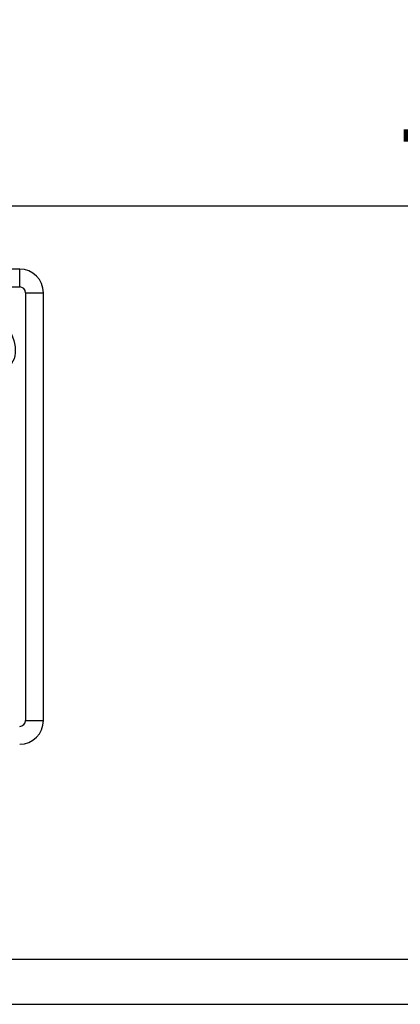
# Model space of a CAD drawing. Units: millimetres. Extents: x 897 to 6972, y -631 to 587.
# Drawn here: x 1485 to 1806, y -575 to 254 of the extents above; entities that cross this region are included whole.
import ezdxf

# ---------------------------------------------------------------- set-up
doc = ezdxf.new("R2010")
doc.units = ezdxf.units.MM
doc.header["$MEASUREMENT"] = 0
doc.styles.get("Standard").update_dxf_attribs({"font": 'arial.ttf'})
doc.dimstyles.new('ISO-25', dxfattribs={"dimtxt": 2.5, "dimasz": 2.5, "dimexe": 1.25, "dimexo": 0.625, "dimtad": 1, "dimtxsty": 'Standard', "dimcen": 2.5, "dimadec": 0, "dimazin": 0, "dimtfac": 1, "dimtmove": 0, "dimatfit": 3, "dimfxl": 1, "dimarcsym": 0})

# ---------------------------------------------------------------- blocks, each defined once
blk = doc.blocks.new('*D1')
at = {"color": 0, "lineweight": -2, "transparency": 16777216}
for p, q in [((1105.24, -2.38), (1105.24, 98.87)), ((1155.24, 97.62), (2665.24, 97.62)), ((2715.24, -2.38), (2715.24, 98.87))]:
    blk.add_line(p, q, dxfattribs=at)
at = {"color": 0, "transparency": 16777216}
for points in [[(1155.24, 105.96), (1155.24, 89.29), (1105.24, 97.62)], [(2665.24, 105.96), (2665.24, 89.29), (2715.24, 97.62)]]:
    blk.add_solid(points, dxfattribs=at)
at = {"layer": 'Defpoints', "color": 0, "transparency": 16777216}
for p in [(2715.24, 97.62), (1105.24, -155.67), (2715.24, -169.19)]:
    blk.add_point(p, dxfattribs=at)
at = {"color": 0, "transparency": 16777216, "insert": (1910.24, 188.68), "char_height": 100, "attachment_point": 5}
blk.add_mtext('160', dxfattribs=at)

msp = doc.modelspace()

# ---------------------------------------------------------------- linework, layer by layer
for p, q in [((1485.244, 44.326), (1305.244, 44.326)), ((1485.244, 29.326), (1485.244, 44.326)), ((1305.244, 29.326), (1485.244, 29.326)), ((1490.244, 24.326), (1490.244, -335.674)), ((1490.244, 24.326), (1505.244, 24.326)), ((1505.244, -335.674), (1505.244, 24.326)), ((1490.244, -335.674), (1505.244, -335.674)), ((1317.744, -536.66), (2502.744, -536.66)), ((1317.744, -574.66), (2502.744, -574.66))]:
    msp.add_line(p, q)
for centre, radius, start, end in [((1485.244, 24.326), 20, 360, 90), ((1485.244, 24.326), 5, 360, 90), ((1485.244, -335.674), 5, 270, 360), ((1485.244, -335.674), 20, 270, 360)]:
    msp.add_arc(centre, radius, start, end)
msp.add_ellipse((1452.201, -12.083), major_axis=(24.652, -24.845), ratio=0.6424592, start_param=-3.141592653589788, end_param=3.141592653589798)

# ---------------------------------------------------------------- dimensions: what is measured, and where the dimension line sits
dim = msp.add_linear_dim(base=(2715.244, 97.624), p1=(1105.244, -155.674), p2=(2715.244, -169.188), text='160', dimstyle='ISO-25', override={"dimtxt": 100, "dimasz": 50, "dimgap": 40, "dimtad": 2, "dimfxl": 100, "dimfxlon": 1})
dim.commit()
dim.dimension.update_dxf_attribs({"geometry": '*D1', "text_midpoint": (1910.244, 188.681)})

doc.saveas('drawing.dxf')
